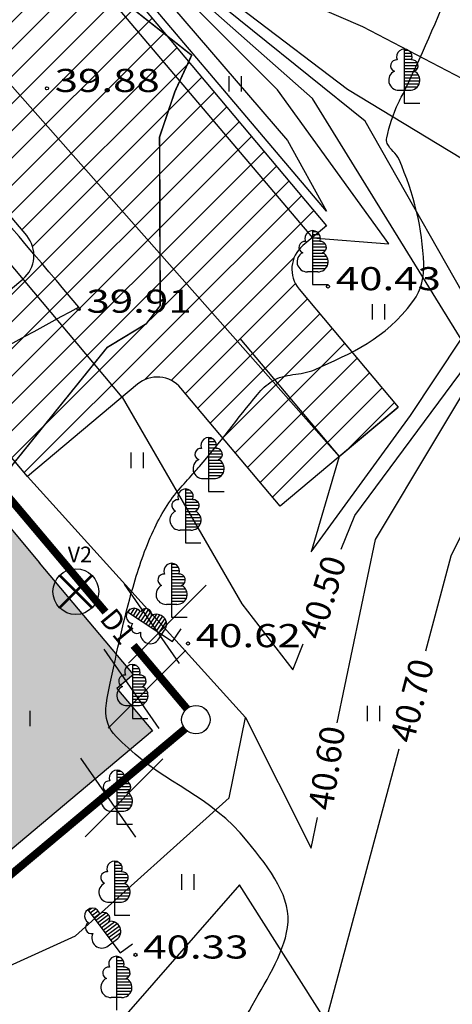
# Model space of a CAD drawing. Extents: x 552354 to 552748, y 6580987 to 6581206.
# Drawn here: x 552498 to 552512, y 6581061 to 6581093 of the extents above; entities that cross this region are included whole.
import ezdxf

# ---------------------------------------------------------------- set-up
doc = ezdxf.new("R2010")
doc.units = 0
doc.header["$LTSCALE"] = 3
doc.header["$MEASUREMENT"] = 0
for name, color, linetype in [('04$$KORGUS', 7, 'CONTINUOUS'), ('09$$HALJASTUS', 9, 'CONTINUOUS'), ('50', 7, 'CONTINUOUS'), ('D1', 201, 'CONTINUOUS'), ('Likv_puud', 34, 'CONTINUOUS'), ('Pl_sõidutee', 8, 'CONTINUOUS'), ('Planeeritud sõidutee', 8, 'CONTINUOUS'), ('verti', 120, 'CONTINUOUS'), ('verti_tekst', 7, 'CONTINUOUS'), ('W1.1', 40, 'CONTINUOUS')]:
    doc.layers.add(name, color=color, linetype=linetype)
doc.layers.add('1kordsed', color=5, linetype='CONTINUOUS', lineweight=30)
doc.styles.add('ITALICT', font='ITALICT', dxfattribs={"height": 0.2})

# ---------------------------------------------------------------- blocks, each defined once
blk = doc.blocks.new('KORGUS')
at = {"layer": '04$$KORGUS', "color": 3, "linetype": 'Continuous'}
blk.add_circle((0, 0), 9.997579143389197, dxfattribs=at)
blk = doc.blocks.new('A$C05E84E05')
at = {"layer": '1kordsed'}
blk.add_hatch(color=253, dxfattribs=at).paths.add_polyline_path([(8.97702549519171, -11.78740909701358), (9.513256606828415, -11.3374577693517), (5.977924760081805, -7.124213329516351), (5.206579629906235, -6.204959994826697), (4.670348518295808, -6.654911322420999), (3.770445865695364, -5.582449100911617), (4.306676977615201, -5.132497773448423), (0, 0), (-7.124213329626286, -5.977924759051389), (-4.038832808379083, -9.654938089661298), (-3.04297503118869, -8.819314198568465), (-0.9217759239943621, -11.34726086367571), (-1.917633702842937, -12.18288475742982), (1.167746819797862, -15.85989808716342), (2.163604596978983, -15.02427419740707), (4.284803705036914, -17.55222086154213), (3.288945926780168, -18.38784475298916), (6.65072512174977, -22.39425719518316), (7.646582898437874, -21.55863330376919), (10.02489705138598, -24.39299774783368), (15.61702149431988, -19.70064820284746), (14.46000379626092, -18.32176820546764), (14.99623490883442, -17.87181687795103), (11.95584952121135, -14.24842665810138), (10.41315925920738, -12.40991999158751), (9.876928148448014, -12.85987131954222)])
at = {"layer": '1kordsed', "linetype": 'Continuous'}
for p, q in [((0, 0), (-7.12421332905069, -5.977924758568406)), ((4.306676977663301, -5.132497773505747), (0, 0)), ((4.306676977546886, -5.132497773505747), (3.770445865695365, -5.582449100911617)), ((4.670348517596722, -6.654911321587861), (3.770445865695365, -5.582449100911617)), ((-4.038832808379084, -9.6549380896613), (-7.124213328468613, -5.977924760431051)), ((5.206579629564658, -6.204959995113313), (4.670348518178798, -6.654911322519183)), ((5.206579630146734, -6.204959995113313), (5.977924760198221, -7.124213328585029)), ((9.513256606995128, -11.33745776955038), (5.977924760081805, -7.124213329516351)), ((-4.038832808379084, -9.6549380896613), (-3.042975031188689, -8.819314198568463)), ((-3.042975031188689, -8.819314198568463), (-0.9217759233433753, -11.34726086445153)), ((-1.917633699486032, -12.18288475461304), (-0.9217759222956374, -11.34726086258888)), ((-0.9217759238090366, -11.34726086352021), (-1.917633699486032, -12.18288475461304)), ((9.513256605481729, -11.33745777048171), (8.977025495260023, -11.78740909695625)), ((9.87692814762704, -12.85987131856382), (8.977025495143607, -11.78740909695625)), ((1.167746820137836, -15.85989808756858), (-1.917633702862076, -12.18288475740701)), ((10.4131592574995, -12.40991999302059), (9.87692814739421, -12.85987132042646)), ((10.41315926040988, -12.40991999302059), (11.95584952121135, -14.24842665810138)), ((14.99623490904924, -17.87181687820703), (11.95584952121135, -14.24842665810138)), ((2.163604596978985, -15.02427419740707), (1.16774682153482, -15.85989808570594)), ((2.163604596978985, -15.02427419740707), (4.284803704940714, -17.55222086142749)), ((4.284803705173545, -17.55222086142749), (3.288945928448811, -18.387844751589)), ((14.99623490741942, -17.87181687913835), (14.46000379719771, -18.32176820468158)), ((6.650725121842697, -22.3942571952939), (3.288945927168243, -18.38784475345165)), ((14.46000379638281, -18.3217682056129), (15.61702149407938, -19.70064820256084)), ((15.61702149466146, -19.70064820256084), (10.02489705092739, -24.39299774821848)), ((6.650725119397976, -22.39425719715655), (7.646582899033092, -21.55863330326974)), ((7.646582898800261, -21.55863330420107), (10.02489705092739, -24.39299774728715))]:
    blk.add_line(p, q, dxfattribs=at)
blk.add_text('2KE', height=2, rotation=354.9983370923018, dxfattribs=at).set_placement((2.434397744713351, -14.04919717926532))
blk = doc.blocks.new('vv')
at = {"layer": 'W1.1', "color": 1, "const_width": 0.08572385228209195}
for points in [[(553160.4794762585, 6581122.156374739), (553161.5337957373, 6581123.210694218)], [(553161.5337957373, 6581122.156374739), (553160.4794762585, 6581123.210694218)]]:
    blk.add_lwpolyline(points, dxfattribs=at)
at = {"layer": 'W1.1', "color": 1}
blk.add_circle((553161.0066359979, 6581122.683534479), 0.7427058349358294, dxfattribs=at)
at = {"layer": 'W1.1', "insert": (553160.7445947416, 6581124.144336899), "char_height": 0.5096650033945591, "width": 12.06811222111887, "attachment_point": 1, "rotation": 359.8810722246386}
blk.add_mtext('{\\fArial|b0|i0|c186|p34;\\C1;V2}', dxfattribs=at)
blk = doc.blocks.new('st')
at = {"layer": 'Pl_sõidutee', "flags": 128}
blk.add_lwpolyline([(552942.2472827556, 6580986.355812924), (552953.7032688351, 6580972.703100397), (552952.9372243506, 6580972.06031275, 0.4142135612463197), (552952.8139675163, 6580970.651480697, 1.065005294728378e-09), (552956.0279055524, 6580966.821258493), (552952.1976833323, 6580963.607320448), (552948.983745298, 6580967.437542655, 0.4142135633776758), (552947.574913245, 6580967.56079949), (552944.0144497958, 6580964.573215933), (552940.8005117424, 6580968.403438157), (552943.8646895195, 6580970.974588595, 0.4142135611619496), (552943.9879463558, 6580972.383420646), (552943.2808799947, 6580973.226069528, 0.4142135611595541), (552941.8720479404, 6580973.349326364), (552938.8078701664, 6580970.778175932), (552935.5939321258, 6580974.608398137), (552940.6864844688, 6580978.881556921)], format="xyb", dxfattribs=at)

msp = doc.modelspace()

# ---------------------------------------------------------------- hatches: boundary and pattern name
at = {"layer": 'Pl_sõidutee'}
h = msp.add_hatch(dxfattribs=at)
h.set_pattern_fill('ANSI31', color=256, scale=5, style=0)
h.set_pattern_definition([(45, (0, 0), (-0.4419417382415922, 0.4419417382415922), [])])
h.paths.add_polyline_path([(552511.1318219554, 6581113.926267707, -0.3545545103282278), (552508.3611272195, 6581116.67822168), (552508.4047050911, 6581117.176319029), (552508.7097501911, 6581120.663000469), (552493.2687323713, 6581122.013914485), (552492.8591003795, 6581117.331799408, -0.4142135623235819), (552489.6090490567, 6581114.604682543), (552480.1323295954, 6581115.433788068, -0.06012335273564339), (552479.428849257, 6581115.581795425), (552442.5883576053, 6581128.096557781), (552441.0595190567, 6581124.391411979), (552464.0440287247, 6581116.583544512, -0.3135768527816618), (552466.0779167003, 6581113.826546402), (552466.0967759695, 6581113.149868048, -0.2363571926829948), (552465.741115887, 6581112.328126132), (552462.2681060637, 6581109.413924874), (552465.4820441068, 6581105.583702653), (552468.5462218815, 6581108.154853091, -0.4142135624490997), (552469.9550539344, 6581108.031596255), (552470.6621203041, 6581107.188947367, -0.4142135627410052), (552470.53886347, 6581105.780115314), (552467.4746856939, 6581103.208964879), (552470.688623731, 6581099.378742664), (552473.752801511, 6581101.949893094, -0.4142135623530251), (552475.1616335636, 6581101.826636259), (552476.1450986055, 6581100.654588259, -0.414213562270239), (552476.0218417709, 6581099.245756207), (552472.9576639871, 6581096.674605764), (552476.1716020167, 6581092.844383563), (552485.3641353631, 6581100.557834856), (552480.4171058813, 6581106.453475032, -0.6681786375091563), (552482.9767064429, 6581111.370421952), (552489.176254947, 6581110.828031737, -0.4142135622871667), (552491.903371812, 6581107.577980415), (552491.0982279729, 6581098.375144226, 0.1989123666365239), (552491.3283782268, 6581097.645200876), (552494.6757794534, 6581093.655923425, -0.414213561997202), (552494.552522618, 6581092.247091374), (552489.459970275, 6581087.97393259), (552492.6739083152, 6581084.143710386), (552495.7380860898, 6581086.714860817, -0.4142135611595541), (552497.1469181442, 6581086.591603981), (552497.8539845053, 6581085.7489551, -0.4142135611619496), (552497.730727669, 6581084.340123049), (552494.6665498923, 6581081.76897261), (552497.8804879452, 6581077.938750386), (552501.4409513945, 6581080.926333943, -0.4142135633776757), (552502.8497834475, 6581080.803077108), (552506.0637214818, 6581076.972854902), (552509.8939437023, 6581080.186792947), (552506.6800056658, 6581084.017015152, -0.4142135611006326), (552506.8032624983, 6581085.425847202), (552507.5693069483, 6581086.068634822), (552496.1133209064, 6581099.721347377, -0.1989123670760806), (552495.4228701427, 6581101.911177433), (552495.9753063476, 6581108.225552142, -0.4142135624013493), (552497.0586567885, 6581109.134591097), (552503.293035418, 6581108.589153641, -0.4142135623051603), (552504.2020743731, 6581107.5058032), (552503.8316624651, 6581103.271975731), (552508.8126359554, 6581102.836197016), (552509.1830478633, 6581107.070024485, -0.4142135626906897), (552510.2663983044, 6581107.979063439), (552525.846672104, 6581106.615966103, -0.3780188866876044), (552531.3194355395, 6581100.865969148), (552530.717760497, 6581118.861077012, -0.4450222368865207), (552524.1956691197, 6581112.783329171)])

# ---------------------------------------------------------------- linework, layer by layer
at = {"layer": '09$$HALJASTUS'}
for p, q in [((552510.0899999997, 6581091.800023616), (552510.0899999997, 6581090.050000001)), ((552510.0899999997, 6581091.770016353), (552510.2199814664, 6581091.770016353)), ((552510.0899999997, 6581091.66999214), (552510.3100032595, 6581091.66999214)), ((552510.0899999997, 6581091.57001794), (552510.3400105238, 6581091.57001794)), ((552510.0899999997, 6581091.469993728), (552510.3300081023, 6581091.469993728)), ((552510.0899999997, 6581091.370019528), (552510.499999255, 6581091.370019528)), ((552510.0899999997, 6581091.269995316), (552510.5400089407, 6581091.269995316)), ((552510.0899999997, 6581091.170021117), (552510.5100016764, 6581091.170021117)), ((552504.4000015833, 6581090.920010519), (552504.4000015833, 6581090.419989482)), ((552504.7999984169, 6581090.920010519), (552504.7999984169, 6581090.419989482)), ((552510.0899999997, 6581091.069996905), (552510.4399847263, 6581091.069996905)), ((552510.0899999997, 6581090.970022704), (552510.5500113622, 6581090.970022704)), ((552510.0899999997, 6581090.869998492), (552510.590021048, 6581090.869998492)), ((552510.0899999997, 6581090.770024292), (552510.6000234694, 6581090.770024292)), ((552509.9200088473, 6581090.470001668), (552510.2599911522, 6581090.470001668)), ((552510.0899999997, 6581090.67000008), (552510.5700162051, 6581090.67000008)), ((552510.0899999997, 6581090.569975868), (552510.5100016764, 6581090.569975868)), ((552510.0899999997, 6581090.050000001), (552510.590021048, 6581090.050000001)), ((552507.12, 6581085.910023616), (552507.12, 6581084.16)), ((552507.12, 6581085.880016352), (552507.2499814667, 6581085.880016352)), ((552507.12, 6581085.77999214), (552507.3400032597, 6581085.77999214)), ((552507.12, 6581085.68001794), (552507.370010524, 6581085.68001794)), ((552507.12, 6581085.579993728), (552507.3600081026, 6581085.579993728)), ((552507.12, 6581085.480019527), (552507.5299992552, 6581085.480019527)), ((552507.12, 6581085.379995315), (552507.570008941, 6581085.379995315)), ((552507.12, 6581085.280021116), (552507.5400016767, 6581085.280021116)), ((552507.12, 6581085.179996904), (552507.4699847265, 6581085.179996904)), ((552507.12, 6581085.080022704), (552507.5800113624, 6581085.080022704)), ((552507.12, 6581084.979998492), (552507.6200210482, 6581084.979998492)), ((552507.12, 6581084.880024292), (552507.6300234697, 6581084.880024292)), ((552507.12, 6581084.780000079), (552507.6000162053, 6581084.780000079)), ((552506.9500088475, 6581084.580001667), (552507.2899911525, 6581084.580001667)), ((552507.12, 6581084.679975867), (552507.5400016767, 6581084.679975867)), ((552507.12, 6581084.16), (552507.6200210482, 6581084.16)), ((552509.0500015834, 6581083.530010519), (552509.0500015834, 6581083.029989482)), ((552509.449998417, 6581083.530010519), (552509.449998417, 6581083.029989482)), ((552503.7500000001, 6581079.200023616), (552503.7500000001, 6581077.45)), ((552503.7500000001, 6581079.170016352), (552503.8799814668, 6581079.170016352)), ((552503.7500000001, 6581079.06999214), (552503.9700032598, 6581079.06999214)), ((552503.7500000001, 6581078.97001794), (552504.0000105242, 6581078.97001794)), ((552501.230001583, 6581078.710010518), (552501.230001583, 6581078.209989482)), ((552501.6299984166, 6581078.710010518), (552501.6299984166, 6581078.209989482)), ((552503.7500000001, 6581078.869993728), (552503.9900081027, 6581078.869993728)), ((552503.7500000001, 6581078.770019528), (552504.1599992553, 6581078.770019528)), ((552503.7500000001, 6581078.669995315), (552504.2000089411, 6581078.669995315)), ((552503.7500000001, 6581078.570021116), (552504.1700016768, 6581078.570021116)), ((552503.7500000001, 6581078.469996904), (552504.0999847266, 6581078.469996904)), ((552503.7500000001, 6581078.370022704), (552504.2100113626, 6581078.370022704)), ((552503.7500000001, 6581078.269998492), (552504.2500210484, 6581078.269998492)), ((552503.7500000001, 6581078.170024292), (552504.2600234698, 6581078.170024292)), ((552503.7500000001, 6581078.070000079), (552504.2300162055, 6581078.070000079)), ((552503.5800088476, 6581077.870001667), (552503.9199911526, 6581077.870001667)), ((552503.7500000001, 6581077.969975867), (552504.1700016768, 6581077.969975867)), ((552503.0000000001, 6581077.530023617), (552503.0000000001, 6581075.780000001)), ((552503.0000000001, 6581077.500016353), (552503.1299814668, 6581077.500016353)), ((552503.0000000001, 6581077.399992141), (552503.2200032598, 6581077.399992141)), ((552503.7500000001, 6581077.45), (552504.2500210484, 6581077.45)), ((552503.0000000001, 6581077.300017941), (552503.2500105242, 6581077.300017941)), ((552503.0000000001, 6581077.199993729), (552503.2400081027, 6581077.199993729)), ((552503.0000000001, 6581077.100019529), (552503.4099992553, 6581077.100019529)), ((552503.0000000001, 6581076.999995316), (552503.4500089411, 6581076.999995316)), ((552503.0000000001, 6581076.900021117), (552503.4200016768, 6581076.900021117)), ((552503.0000000001, 6581076.799996905), (552503.3499847266, 6581076.799996905)), ((552503.0000000001, 6581076.700022705), (552503.4600113626, 6581076.700022705)), ((552503.0000000001, 6581076.599998493), (552503.5000210484, 6581076.599998493)), ((552503.0000000001, 6581076.500024293), (552503.5100234698, 6581076.500024293)), ((552503.0000000001, 6581076.40000008), (552503.4800162055, 6581076.40000008)), ((552502.8300088476, 6581076.200001668), (552503.1699911526, 6581076.200001668)), ((552503.0000000001, 6581076.299975868), (552503.4200016768, 6581076.299975868)), ((552503.0000000001, 6581075.780000001), (552503.5000210484, 6581075.780000001)), ((552502.55, 6581075.120023616), (552502.55, 6581073.37)), ((552502.55, 6581075.090016352), (552502.6799814667, 6581075.090016352)), ((552502.55, 6581074.98999214), (552502.7700032598, 6581074.98999214)), ((552502.55, 6581074.89001794), (552502.8000105241, 6581074.89001794)), ((552502.55, 6581074.789993728), (552502.7900081027, 6581074.789993728)), ((552502.55, 6581074.690019527), (552502.9599992553, 6581074.690019527)), ((552502.55, 6581074.589995315), (552503.000008941, 6581074.589995315)), ((552502.55, 6581074.490021116), (552502.9700016767, 6581074.490021116)), ((552502.55, 6581074.389996904), (552502.8999847266, 6581074.389996904)), ((552502.55, 6581074.290022704), (552503.0100113625, 6581074.290022704)), ((552502.55, 6581074.189998492), (552503.0500210483, 6581074.189998492)), ((552502.55, 6581074.090024292), (552503.0600234697, 6581074.090024292)), ((552502.55, 6581073.990000079), (552503.0300162054, 6581073.990000079)), ((552502.55, 6581073.889975867), (552502.9700016767, 6581073.889975867)), ((552502.3800088476, 6581073.790001667), (552502.7199911525, 6581073.790001667)), ((552502.55, 6581073.37), (552503.0500210483, 6581073.37)), ((552497.9571414937, 6581070.333078492), (552497.9571414937, 6581069.833057455)), ((552508.8900015833, 6581070.500010519), (552508.8900015833, 6581069.999989483)), ((552509.2899984169, 6581070.500010519), (552509.2899984169, 6581069.999989483)), ((552500.6999999998, 6581065.460023616), (552500.6999999998, 6581063.71)), ((552500.6999999998, 6581065.430016352), (552500.8299814665, 6581065.430016352)), ((552500.6999999998, 6581065.32999214), (552500.9200032596, 6581065.32999214)), ((552500.6999999998, 6581065.23001794), (552500.9500105239, 6581065.23001794)), ((552500.6999999998, 6581065.129993727), (552500.9400081025, 6581065.129993727)), ((552500.6999999998, 6581065.030019527), (552501.109999255, 6581065.030019527)), ((552500.6999999998, 6581064.929995315), (552501.1500089408, 6581064.929995315)), ((552502.8700015832, 6581065.030010519), (552502.8700015832, 6581064.529989482)), ((552503.2699984169, 6581065.030010519), (552503.2699984169, 6581064.529989482)), ((552500.6999999998, 6581064.830021116), (552501.1200016765, 6581064.830021116)), ((552500.6999999998, 6581064.729996904), (552501.0499847264, 6581064.729996904)), ((552500.6999999998, 6581064.630022704), (552501.1600113623, 6581064.630022704)), ((552500.6999999998, 6581064.529998492), (552501.2000210481, 6581064.529998492)), ((552500.6999999998, 6581064.430024291), (552501.2100234695, 6581064.430024291)), ((552500.6999999998, 6581064.330000079), (552501.1800162052, 6581064.330000079)), ((552500.5300088474, 6581064.130001667), (552500.8699911523, 6581064.130001667)), ((552500.6999999998, 6581064.229975867), (552501.1200016765, 6581064.229975867)), ((552499.8306375986, 6581063.881322648), (552500.8799999998, 6581062.48)), ((552499.848630781, 6581063.857294482), (552499.9527127736, 6581063.935234941)), ((552499.908608056, 6581063.777200595), (552500.0847745372, 6581063.909120594)), ((552499.9685553422, 6581063.697146755), (552500.1687499864, 6581063.847059933)), ((552500.028532617, 6581063.617052868), (552500.2207178737, 6581063.76096832)), ((552500.0884799033, 6581063.536999028), (552500.4167847029, 6581063.782845845)), ((552500.1484571781, 6581063.456905141), (552500.5087995284, 6581063.726742865)), ((552500.2084044644, 6581063.376851301), (552500.5447186517, 6581063.628695845)), ((552500.6999999998, 6581063.71), (552501.2000210481, 6581063.71)), ((552500.2683817393, 6581063.296757414), (552500.548630213, 6581063.506617871)), ((552500.3283290255, 6581063.216703573), (552500.6966807634, 6581063.492539024)), ((552500.3883063004, 6581063.136609687), (552500.7886955888, 6581063.436436044)), ((552500.4482535867, 6581063.056555847), (552500.8566522627, 6581063.362379931)), ((552500.5082308615, 6581062.976461959), (552500.8926013747, 6581063.264292863)), ((552500.5682081364, 6581062.896368072), (552500.9045223236, 6581063.148212616)), ((552500.4920358795, 6581062.714382867), (552500.7642749656, 6581062.918245598)), ((552500.8799999998, 6581062.48), (552501.2803892882, 6581062.779826358)), ((552500.7599999999, 6581062.370023616), (552500.7599999999, 6581060.62)), ((552500.7599999999, 6581062.340016352), (552500.8899814666, 6581062.340016352)), ((552500.7599999999, 6581062.23999214), (552500.9800032596, 6581062.23999214)), ((552500.7599999999, 6581062.14001794), (552501.010010524, 6581062.14001794)), ((552500.7599999999, 6581062.039993728), (552501.0000081025, 6581062.039993728)), ((552500.7599999999, 6581061.940019527), (552501.1699992551, 6581061.940019527)), ((552500.7599999999, 6581061.839995315), (552501.2100089409, 6581061.839995315)), ((552500.7599999999, 6581061.740021116), (552501.1800016765, 6581061.740021116)), ((552500.7599999999, 6581061.639996904), (552501.1099847264, 6581061.639996904)), ((552500.7599999999, 6581061.540022704), (552501.2200113623, 6581061.540022704)), ((552500.7599999999, 6581061.439998492), (552501.2600210481, 6581061.439998492)), ((552500.7599999999, 6581061.340024292), (552501.2700234696, 6581061.340024292)), ((552500.7599999999, 6581061.240000079), (552501.2400162052, 6581061.240000079)), ((552500.7599999999, 6581061.139975867), (552501.1800016765, 6581061.139975867)), ((552500.5900088474, 6581061.040001667), (552500.9299911524, 6581061.040001667))]:
    msp.add_line(p, q, dxfattribs=at)
for centre, major_axis, ratio, start_param, end_param in [((552510.0911908787, 6581091.54999866), (-0.1767776792046838, 0.1767776792046838), 0.9999999987737632, 3.509825138175709, 7.487325230185009), ((552509.8348242951, 6581091.260417834), (0.134344017233578, 0.134344017233578), 0.9999999953854612, 0.6376289887158926, 3.563357036945599), ((552510.3451757034, 6581091.260417834), (-0.1343440178438915, 0.1343440178438915), 0.9999999860050288, 2.719832484248013, 5.632015225161047), ((552509.9085887087, 6581090.790200986), (0.2298043346400906, 0.2298043346400906), 0.9999999993278671, 1.235333581957342, 3.96041765457311), ((552510.2714112907, 6581090.790200986), (0.2298043346982703, 0.2298043346982703), 0.9999999992536764, 3.893563980109016, 6.61865697300759), ((552507.1211908789, 6581085.659998659), (-0.1767776792046838, 0.1767776792046838), 0.9999999987737632, 3.509825138175709, 7.487325230185009), ((552506.8648242954, 6581085.370417833), (0.134344017233578, 0.134344017233578), 0.9999999953854612, 0.6376289887158926, 3.563357036945599), ((552507.3751757037, 6581085.370417833), (-0.1343440178438915, 0.1343440178438915), 0.9999999860050288, 2.719832484248013, 5.632015225161047), ((552506.938588709, 6581084.900200985), (0.2298043346400906, 0.2298043346400906), 0.9999999993278671, 1.235333581957342, 3.96041765457311), ((552507.301411291, 6581084.900200985), (0.2298043346982703, 0.2298043346982703), 0.9999999992536764, 3.893563980109016, 6.61865697300759), ((552503.7511908797, 6581078.949998658), (-0.1767776792046838, 0.1767776792046838), 0.9999999987737632, 3.509825138175709, 7.487325230185009), ((552503.4948242962, 6581078.660417832), (0.134344017233578, 0.134344017233578), 0.9999999953854612, 0.6376289887158926, 3.563357036945599), ((552504.0051757045, 6581078.660417832), (-0.1343440178438915, 0.1343440178438915), 0.9999999860050288, 2.719832484248013, 5.632015225161047), ((552503.5685887089, 6581078.190200984), (0.2298043346400906, 0.2298043346400906), 0.9999999993278671, 1.235333581957342, 3.96041765457311), ((552503.9314112909, 6581078.190200984), (0.2298043346982703, 0.2298043346982703), 0.9999999992536764, 3.893563980109016, 6.61865697300759), ((552503.0011908797, 6581077.27999866), (-0.1767776792046838, 0.1767776792046838), 0.9999999987737632, 3.509825138175709, 7.487325230185009), ((552502.7448242962, 6581076.990417834), (0.134344017233578, 0.134344017233578), 0.9999999953854612, 0.6376289887158926, 3.563357036945599), ((552503.2551757045, 6581076.990417834), (-0.1343440178438915, 0.1343440178438915), 0.9999999860050288, 2.719832484248013, 5.632015225161047), ((552502.8185887089, 6581076.520200986), (0.2298043346400906, 0.2298043346400906), 0.9999999993278671, 1.235333581957342, 3.96041765457311), ((552503.1814112909, 6581076.520200986), (0.2298043346982703, 0.2298043346982703), 0.9999999992536764, 3.893563980109016, 6.61865697300759), ((552502.5511908795, 6581074.86999866), (-0.1767776792046838, 0.1767776792046838), 0.9999999987737632, 3.509825138175709, 7.487325230185009), ((552502.294824296, 6581074.580417834), (0.134344017233578, 0.134344017233578), 0.9999999953854612, 0.6376289887158926, 3.563357036945599), ((552502.8051757043, 6581074.580417834), (-0.1343440178438915, 0.1343440178438915), 0.9999999860050288, 2.719832484248013, 5.632015225161047), ((552502.3685887096, 6581074.110200986), (0.2298043346400906, 0.2298043346400906), 0.9999999993278671, 1.235333581957342, 3.96041765457311), ((552502.7314112907, 6581074.110200986), (0.2298043346982703, 0.2298043346982703), 0.9999999992536764, 3.893563980109016, 6.61865697300759), ((552500.701190879, 6581065.20999866), (-0.1767776792046838, 0.1767776792046838), 0.9999999987737632, 3.509825138175709, 7.487325230185009), ((552500.4448242955, 6581064.920417834), (0.134344017233578, 0.134344017233578), 0.9999999953854612, 0.6376289887158926, 3.563357036945599), ((552500.9551757037, 6581064.920417834), (-0.1343440178438915, 0.1343440178438915), 0.9999999860050288, 2.719832484248013, 5.632015225161047), ((552500.5185887091, 6581064.450200986), (0.2298043346400906, 0.2298043346400906), 0.9999999993278671, 1.235333581957342, 3.96041765457311), ((552500.8814112901, 6581064.450200986), (0.2298043346982703, 0.2298043346982703), 0.9999999992536764, 3.893563980109016, 6.61865697300759), ((552499.9815130451, 6581063.681830499), (-0.1768435809299641, 0.1768435809299642), 0.9999998731860991, 4.152581579044889, 8.130081698626102), ((552500.358530736, 6581063.602246381), (-0.1343941000971009, 0.1343941000971009), 0.9999998713918786, 3.362588909401039, 6.274771652037097), ((552499.9498694645, 6581063.296225656), (-0.1343941002624816, 0.1343941002624816), 0.9999998655218406, -0.2904109115432678, 2.635317147028162), ((552500.5814192448, 6581063.181491427), (-0.2298900046371881, 0.2298900046371881), 0.9999998746473905, 2.965524080327998, 5.690617092087301), ((552500.290890924, 6581062.963933039), (-0.2298900049250827, 0.2298900049250827), 0.9999998727008896, 0.3072936754321824, 3.032377751607144), ((552500.7611908795, 6581062.11999866), (-0.1767776792046838, 0.1767776792046838), 0.9999999987737632, 3.509825138175709, 7.487325230185009), ((552500.504824296, 6581061.830417834), (0.134344017233578, 0.134344017233578), 0.9999999953854612, 0.6376289887158926, 3.563357036945599), ((552501.0151757043, 6581061.830417834), (-0.1343440178438915, 0.1343440178438915), 0.9999999860050288, 2.719832484248013, 5.632015225161047), ((552500.5785887087, 6581061.360200986), (0.2298043346400906, 0.2298043346400906), 0.9999999993278671, 1.235333581957342, 3.96041765457311), ((552500.9414112907, 6581061.360200986), (0.2298043346982703, 0.2298043346982703), 0.9999999992536764, 3.893563980109016, 6.61865697300759)]:
    msp.add_ellipse(centre, major_axis=major_axis, ratio=ratio, start_param=start_param, end_param=end_param, dxfattribs=at)
for points in [[(552499.5400000004, 6581083.430000003), (552494.3833333332, 6581089.536666669), (552489.2266666669, 6581095.643333334), (552484.0700000006, 6581101.75)], [(552499.5400000004, 6581083.430000002), (552496.4400000008, 6581081.726666668), (552493.3400000002, 6581080.023333333), (552490.2400000006, 6581078.320000002)], [(552527.2200000001, 6581057.16), (552525.7248079845, 6581063.215080004), (552514.9496567635, 6581055.807669856), (552508.9700000001, 6581056.57)]]:
    msp.add_open_spline(points, degree=3, dxfattribs=at)
at = {"layer": '50', "const_width": 0.05}
msp.add_lwpolyline([(552500.9200000002, 6581093.399999999), (552503.2000000002, 6581091.600000001), (552502.6600000001, 6581090.429999999), (552502.1600000001, 6581088.95), (552502.1800000002, 6581083.48), (552501.7300000001, 6581082.890000001), (552500.4600000001, 6581082.12), (552497.3900000002, 6581078.310000001), (552497.22, 6581078.02), (552497.0900000002, 6581077.640000001), (552496.8900000002, 6581077.069999999), (552493.2699999999, 6581068.47), (552493.1599999999, 6581067.74)], dxfattribs=at)
at = {"layer": '50'}
msp.add_open_spline([(552515.4100000005, 6581041.82), (552515.2512336926, 6581043.475427814), (552515.6858604815, 6581045.15071097), (552515.43, 6581046.809999999), (552515.1232060747, 6581048.799599152), (552513.4921586862, 6581050.501012005), (552511.64, 6581051.440000001), (552511.3247450845, 6581051.599824633), (552511.0069148935, 6581051.686365439), (552510.68, 6581051.780000001), (552510.3335293777, 6581051.879235692), (552509.9774499446, 6581051.922544956), (552509.6300000002, 6581052.030000001), (552507.727226891, 6581052.618466277), (552506.1990427173, 6581053.728923921), (552504.7600000001, 6581055.380000003), (552503.8415865157, 6581056.433735596), (552503.4146586772, 6581058.003940962), (552503.93, 6581059.060000002), (552504.1928432056, 6581059.598629313), (552504.7451920708, 6581060.028304564), (552505.0699999997, 6581060.610000003), (552505.571561131, 6581061.508241069), (552506.167365515, 6581062.410774328), (552506.3099999999, 6581063.310000004), (552506.4584032999, 6581064.245594621), (552505.7544336797, 6581065.182282152), (552505.0000000003, 6581066.109999999), (552503.8039007265, 6581067.580828626), (552502.3420109892, 6581067.981155397), (552501.140000001, 6581069.129999999), (552500.8856408693, 6581069.373108523), (552500.5862110624, 6581069.595864501), (552500.4799999999, 6581069.93), (552500.3466145409, 6581070.349625003), (552500.4697004197, 6581070.806206521), (552500.5599999999, 6581071.229999999), (552500.7823107172, 6581072.273347402), (552500.9995300196, 6581073.31717341), (552501.3000000002, 6581074.350000001), (552501.4822915526, 6581074.976603571), (552501.681718428, 6581075.585652549), (552501.9600000003, 6581076.180000003), (552502.1953337466, 6581076.682620466), (552502.4769958764, 6581077.158806201), (552502.8400000002, 6581077.57), (552502.9931902274, 6581077.7435266), (552503.1468392987, 6581077.916518042), (552503.3000000002, 6581078.09), (552503.3500155894, 6581078.146651626), (552503.4000212647, 6581078.203316631), (552503.4500000005, 6581078.26), (552504.1117075592, 6581079.010475464), (552504.6869728857, 6581079.827658515), (552505.3299999995, 6581080.6), (552505.4680536384, 6581080.765816571), (552505.6285599325, 6581080.909960505), (552505.8099999999, 6581081.030000001), (552506.2095401272, 6581081.294332989), (552506.742793294, 6581081.20234797), (552507.18, 6581081.400000002), (552508.3756223278, 6581081.940515911), (552509.4637778619, 6581082.383721424), (552510.3700000005, 6581083.610000003), (552510.6686285291, 6581084.014097132), (552510.7330727767, 6581084.426614784), (552510.7200000001, 6581084.840000002), (552510.6844934303, 6581085.962782953), (552510.4000633642, 6581087.104291309), (552509.9200000003, 6581088.220000003), (552509.8309846151, 6581088.42687944), (552509.6195712065, 6581088.535209637), (552509.5400000004, 6581088.74), (552509.5176244614, 6581088.79758735), (552509.5066827977, 6581088.86208073), (552509.5200000008, 6581088.919999998), (552509.6083608068, 6581089.304299446), (552509.7254054233, 6581089.693744037), (552509.9000000007, 6581090.060000002), (552509.9766760537, 6581090.220847275), (552510.0662790317, 6581090.370153118), (552510.14, 6581090.530000001), (552510.7097400868, 6581091.765349716), (552511.3003300851, 6581092.992452066), (552511.7200000001, 6581094.290000003), (552512.790162315, 6581097.5987597), (552513.596258894, 6581100.966509502), (552514.4700000001, 6581104.32), (552514.5070892902, 6581104.462351756), (552514.5308537775, 6581104.607528094), (552514.5699999997, 6581104.75), (552514.6771421538, 6581105.139941756), (552514.9199353507, 6581105.476134846), (552515.1499999998, 6581105.810000002), (552515.1944499951, 6581105.874504931), (552515.2663437867, 6581105.912607657), (552515.3099999999, 6581105.980000004), (552515.6961503265, 6581106.576102458), (552515.9496288992, 6581107.215009607), (552516.0700000006, 6581107.900000002), (552516.5655096251, 6581110.719774254), (552516.6096554244, 6581113.569687027), (552516.4899999996, 6581116.390000004), (552516.4307094574, 6581117.787495252), (552516.3490704842, 6581119.186313435), (552515.8300000004, 6581120.549999999), (552515.5411849165, 6581121.308766415), (552514.8318142513, 6581121.780413615), (552514.5299999997, 6581122.5), (552514.4785839313, 6581122.622586336), (552514.4287046328, 6581122.74618781), (552514.3800000002, 6581122.869999997), (552514.1468416624, 6581123.462712497), (552513.9362743659, 6581124.066527121), (552513.7100000003, 6581124.66), (552513.4971733348, 6581125.218202224), (552512.2190787153, 6581125.677606229), (552512.5700000006, 6581126.050000001), (552512.9026652615, 6581126.403020684), (552513.539085925, 6581126.635581298), (552514.0800000004, 6581126.839999996), (552514.5880279796, 6581127.031990606), (552515.1213072812, 6581127.091274638), (552515.6100000007, 6581127.310000004), (552515.7467163479, 6581127.371190459), (552515.881644131, 6581127.439015292), (552516.0000000003, 6581127.530000001)], degree=3, knots=[0, 0, 0, 0, 0.04830814537181842, 0.04830814537181842, 0.04830814537181842, 0.1062328608769944, 0.1062328608769944, 0.1062328608769944, 0.1160921950005358, 0.1160921950005358, 0.1160921950005358, 0.1265413048132102, 0.1265413048132102, 0.1265413048132102, 0.1837647566790973, 0.1837647566790973, 0.1837647566790973, 0.2202854166842158, 0.2202854166842158, 0.2202854166842158, 0.2389123089820719, 0.2389123089820719, 0.2389123089820719, 0.2676755389553386, 0.2676755389553386, 0.2676755389553386, 0.2976020903512014, 0.2976020903512014, 0.2976020903512014, 0.3450484429697245, 0.3450484429697245, 0.3450484429697245, 0.3550886282528692, 0.3550886282528692, 0.3550886282528692, 0.3676976229634145, 0.3676976229634145, 0.3676976229634145, 0.3987400115021439, 0.3987400115021439, 0.3987400115021439, 0.4175730582938156, 0.4175730582938156, 0.4175730582938156, 0.4334995583091958, 0.4334995583091958, 0.4334995583091958, 0.4402206504576269, 0.4402206504576269, 0.4402206504576269, 0.4424154653086164, 0.4424154653086164, 0.4424154653086164, 0.4714743355809826, 0.4714743355809826, 0.4714743355809826, 0.4777130814628419, 0.4777130814628419, 0.4777130814628419, 0.4914511126803049, 0.4914511126803049, 0.4914511126803049, 0.5290202913168733, 0.5290202913168733, 0.5290202913168733, 0.5414005103210093, 0.5414005103210093, 0.5414005103210093, 0.5750260446792561, 0.5750260446792561, 0.5750260446792561, 0.5812610338642722, 0.5812610338642722, 0.5812610338642722, 0.5830143218324562, 0.5830143218324562, 0.5830143218324562, 0.5946475414572423, 0.5946475414572423, 0.5946475414572423, 0.5997564594366221, 0.5997564594366221, 0.5997564594366221, 0.6392398717631574, 0.6392398717631574, 0.6392398717631574, 0.7399229525148221, 0.7399229525148221, 0.7399229525148221, 0.7441968317877903, 0.7441968317877903, 0.7441968317877903, 0.755894323833322, 0.755894323833322, 0.755894323833322, 0.7581543557988588, 0.7581543557988588, 0.7581543557988588, 0.7781449143433131, 0.7781449143433131, 0.7781449143433131, 0.86043637882521, 0.86043637882521, 0.86043637882521, 0.9012126798353272, 0.9012126798353272, 0.9012126798353272, 0.9239009488751307, 0.9239009488751307, 0.9239009488751307, 0.9277660466899762, 0.9277660466899762, 0.9277660466899762, 0.9462690048490137, 0.9462690048490137, 0.9462690048490137, 0.9636723145906371, 0.9636723145906371, 0.9636723145906371, 0.9801702497041671, 0.9801702497041671, 0.9801702497041671, 0.995665155539033, 0.995665155539033, 0.995665155539033, 1, 1, 1, 1], dxfattribs=at)
at = {"layer": 'D1', "lineweight": 100, "const_width": 0.25, "flags": 128}
for points in [[(552490.8635921505, 6581084.877982938), (552500.4079129, 6581073.536695823)], [(552501.3175086573, 6581072.455845031), (552503.0451880835, 6581070.402885064)], [(552502.9847256237, 6581069.748208776), (552495.625369001, 6581063.580871343)]]:
    msp.add_lwpolyline(points, dxfattribs=at)
at = {"layer": 'D1'}
msp.add_circle((552503.3361145093, 6581070.045886487), 0.4605281408071535, dxfattribs=at)
at = {"layer": 'Likv_puud'}
for p, q in [((552501.0082411676, 6581074.441058851), (552502.7910739478, 6581071.873391143)), ((552501.1580538626, 6581071.883722184), (552503.669596869, 6581074.414860241)), ((552500.3496823147, 6581072.328755353), (552502.1325150953, 6581069.761087645)), ((552500.4994950098, 6581069.771418686), (552503.011038016, 6581072.302556743)), ((552499.5996717905, 6581068.798781153), (552501.382504571, 6581066.231113445)), ((552499.7494844857, 6581066.241444486), (552502.2610274919, 6581068.772582543))]:
    msp.add_line(p, q, dxfattribs=at)
at = {"layer": 'Likv_puud', "linetype": 'Continuous'}
for p, q in [((552501.1200174034, 6581073.546260707), (552502.58, 6581072.58)), ((552501.1450513985, 6581073.529692451), (552501.2168195631, 6581073.638131375)), ((552501.2284980491, 6581073.47446493), (552501.3499709836, 6581073.65800584)), ((552501.3119029764, 6581073.419265023), (552501.4499441668, 6581073.627839928)), ((552501.3953496264, 6581073.364037503), (552501.5278680654, 6581073.564267742)), ((552501.4787545536, 6581073.308837595), (552501.7051321656, 6581073.650885421)), ((552501.5622012042, 6581073.253610074), (552501.8106698247, 6581073.62903656)), ((552501.6456061314, 6581073.198410167), (552501.8775064956, 6581073.548802657)), ((552501.729052782, 6581073.143182645), (552501.9222938805, 6581073.43516248)), ((552501.812457709, 6581073.087982737), (552502.0664490818, 6581073.471753889)), ((552501.8959043595, 6581073.032755218), (552502.171986741, 6581073.449905029)), ((552501.9793092867, 6581072.97755531), (552502.2609144204, 6581073.403049787)), ((552502.0627559369, 6581072.922327789), (552502.3277928142, 6581073.322788271)), ((552502.1462025875, 6581072.867100268), (552502.3781029516, 6581073.217492758)), ((552502.1357483413, 6581072.670082777), (552502.323466688, 6581072.953717945)), ((552502.58, 6581072.58), (552502.8560823813, 6581072.997149812)), ((552501.28, 6581071.840023615), (552501.2799999999, 6581070.09)), ((552501.2800000001, 6581071.810016352), (552501.4099814667, 6581071.810016351)), ((552501.28, 6581071.709992139), (552501.5000032599, 6581071.70999214)), ((552501.2799999999, 6581071.610017939), (552501.5300105243, 6581071.610017939)), ((552501.2799999999, 6581071.509993727), (552501.5200081026, 6581071.509993727)), ((552501.2800000001, 6581071.410019527), (552501.6899992552, 6581071.410019526)), ((552501.28, 6581071.309995315), (552501.7300089411, 6581071.309995315)), ((552501.2800000001, 6581071.210021116), (552501.7000016768, 6581071.210021116)), ((552501.2800000001, 6581071.109996904), (552501.6299847265, 6581071.109996904)), ((552501.28, 6581071.010022704), (552501.7400113626, 6581071.010022704)), ((552501.28, 6581070.909998492), (552501.7800210483, 6581070.909998491)), ((552501.28, 6581070.810024292), (552501.7900234696, 6581070.810024292)), ((552501.2799999999, 6581070.71000008), (552501.7600162054, 6581070.710000079)), ((552501.1100088477, 6581070.510001667), (552501.4499911526, 6581070.510001667)), ((552501.2799999999, 6581070.609975868), (552501.7000016768, 6581070.609975867)), ((552501.2799999999, 6581070.09), (552501.7800210483, 6581070.089999999)), ((552500.7800000001, 6581068.410023616), (552500.78, 6581066.66)), ((552500.7799999998, 6581068.380016353), (552500.9099814667, 6581068.380016352)), ((552500.7799999999, 6581068.279992141), (552501.0000032596, 6581068.27999214)), ((552500.78, 6581068.180017941), (552501.0300105242, 6581068.18001794)), ((552500.78, 6581068.079993729), (552501.0200081026, 6581068.079993728)), ((552500.78, 6581067.980019527), (552501.1899992551, 6581067.980019527)), ((552500.7800000001, 6581067.879995315), (552501.2300089411, 6581067.879995315)), ((552500.78, 6581067.780021115), (552501.2000016769, 6581067.780021116)), ((552500.78, 6581067.679996904), (552501.1299847267, 6581067.679996905)), ((552500.78, 6581067.580022704), (552501.2400113626, 6581067.580022704)), ((552500.7799999999, 6581067.479998492), (552501.2800210482, 6581067.479998492)), ((552500.78, 6581067.380024292), (552501.2900234696, 6581067.380024292)), ((552500.7800000001, 6581067.280000079), (552501.2600162055, 6581067.280000078)), ((552500.78, 6581067.179975867), (552501.2000016767, 6581067.179975867)), ((552500.6100088476, 6581067.080001667), (552500.9499911527, 6581067.080001666)), ((552500.78, 6581066.66), (552501.2800210483, 6581066.660000001))]:
    msp.add_line(p, q, dxfattribs=at)
for centre, major_axis, ratio, start_param, end_param in [((552501.3292618863, 6581073.409205057), (0.1768534599134401, 0.1768534599134401), 0.9999999872109824, 6.066770920778802, 10.0442710281024), ((552501.7110844593, 6581073.461205978), (0.1344016074131929, 0.1344016074131928), 0.99999998974724, 5.276778270746304, 8.188961014524422), ((552502.0626412932, 6581073.140040703), (0.229902847225201, 0.229902847225201), 0.9999999850989008, 4.879713439172967, 7.604806440434746), ((552501.4292982569, 6581073.035437915), (0.1344016074926652, 0.1344016074926652), 0.9999999866078543, 1.62377844721068, 4.549506501268487), ((552501.8623118814, 6581072.837350704), (0.2299028472493892, 0.2299028472493891), 0.999999984503511, 2.221483033292796, 4.946567113038308), ((552501.2811908791, 6581071.589998659), (-0.1767776792046838, 0.1767776792046838), 0.9999999987737632, 3.509825138175709, 7.487325230185009), ((552501.0248242955, 6581071.300417833), (0.1343440172335781, 0.134344017233578), 0.9999999953854612, 0.6376289887158926, 3.563357036945599), ((552501.5351757047, 6581071.300417833), (-0.1343440178438915, 0.1343440178438915), 0.9999999860050289, 2.719832484248013, 5.632015225161047), ((552501.0985887091, 6581070.830200985), (0.2298043346400907, 0.2298043346400906), 0.9999999993278669, 1.235333581957342, 3.96041765457311), ((552501.4614112912, 6581070.830200985), (0.2298043346982704, 0.2298043346982703), 0.9999999992536764, 3.893563980109016, 6.61865697300759), ((552500.7811908791, 6581068.159998661), (-0.1767776792046838, 0.1767776792046838), 0.9999999987737632, 3.509825138175709, 7.487325230185009), ((552500.5248242955, 6581067.870417833), (0.1343440172335781, 0.134344017233578), 0.9999999953854612, 0.6376289887158926, 3.563357036945599), ((552501.0351757038, 6581067.870417831), (-0.1343440178438915, 0.1343440178438915), 0.9999999860050289, 2.719832484248013, 5.632015225161047), ((552500.5985887101, 6581067.400200985), (0.2298043346400907, 0.2298043346400906), 0.9999999993278669, 1.235333581957342, 3.96041765457311), ((552500.9614112912, 6581067.400200985), (0.2298043346982704, 0.2298043346982703), 0.9999999992536764, 3.893563980109016, 6.61865697300759)]:
    msp.add_ellipse(centre, major_axis=major_axis, ratio=ratio, start_param=start_param, end_param=end_param, dxfattribs=at)
at = {"layer": 'Planeeritud sõidutee'}
for p, q in [((552504.7648945596, 6581082.410046144), (552507.9788326015, 6581078.579823928)), ((552507.9788325886, 6581078.579823928), (552509.8939437021, 6581080.186792947))]:
    msp.add_line(p, q, dxfattribs=at)
at = {"layer": 'verti', "color": 9}
msp.add_line((552500.9446657219, 6581080.509900821), (552492.5241480501, 6581090.545083026), dxfattribs=at)
at = {"layer": 'verti', "color": 9, "flags": 128}
for points in [[(552507.12, 6581085.68001794), (552509.5841044517, 6581085.478667141), (552509.5841044517, 6581085.478667141), (552505.9834833895, 6581090.480665995), (552500.9877111821, 6581095.4833823), (552497.5329935463, 6581104.889311465), (552489.4665591692, 6581111.06787693)], [(552508.4872008917, 6581076.674822518), (552512.783676039, 6581082.474876995), (552508.8250832713, 6581089.458790213), (552501.5222011803, 6581095.351164062), (552499.7609305586, 6581108.865027387)], [(552507.9193298, 6581069.946985439), (552509.1609337605, 6581075.889095032), (552513.069734801, 6581082.417223415), (552513.4002311537, 6581087.361281176), (552508.2470615124, 6581090.487018554), (552501.8754549413, 6581095.342219862), (552502.1595838912, 6581108.680761443)], [(552507.0755970756, 6581075.492455272), (552510.2901262543, 6581079.916339208), (552511.9276578439, 6581082.393481829), (552507.1155278315, 6581090.197808914), (552501.2162647689, 6581095.420136747), (552499.5228597553, 6581105.37967335)], [(552502.9226235099, 6581104.355326171), (552502.1382218247, 6581095.38957389), (552508.7365386721, 6581092.530545764), (552514.6966462141, 6581089.422081794), (552515.1153689895, 6581082.441491909), (552511.5989114781, 6581075.351614608), (552510.7715166328, 6581072.274364556)], [(552500.0469187825, 6581096.124881905), (552506.3004128176, 6581088.838659021), (552507.564905934, 6581086.540165633), (552499.5849977401, 6581095.978924081)], [(552498.6525035998, 6581095.687383899), (552507.12, 6581085.68001794)], [(552494.6757794534, 6581093.655923426), (552507.9788326017, 6581078.579823928)], [(552476.7575018621, 6581086.322127388), (552476.8959153465, 6581081.478201387), (552476.8959153465, 6581081.478201387), (552493.0699711322, 6581062.244960445), (552495.4099469805, 6581061.210700953), (552499.4368275342, 6581063.030733227), (552504.4126060179, 6581067.514618524), (552504.9415613251, 6581070.12252578), (552497.880487947, 6581077.938750385), (552489.4599702753, 6581087.97393259), (552484.8444586449, 6581091.127700449)], [(552500.9446657267, 6581080.509900817), (552504.8263276594, 6581073.807295432)], [(552507.9788326016, 6581078.579823928), (552507.0755970756, 6581075.492455271), (552507.0755970756, 6581075.492455271), (552507.0755970756, 6581075.492455271)], [(552508.0451736298, 6581075.574156584), (552508.4872008918, 6581076.674822518), (552508.487200892, 6581076.674822518)], [(552504.8263276593, 6581073.807295431), (552506.4754579016, 6581071.665500319), (552506.8124450146, 6581072.504611991)], [(552504.9415613251, 6581070.12252578), (552507.0692375094, 6581065.878585438), (552507.2777606488, 6581066.876542425)], [(552509.9154883369, 6581069.090620866), (552507.5460450386, 6581060.278178348), (552504.7447994313, 6581064.687009503), (552499.1984496673, 6581058.329561507)]]:
    msp.add_lwpolyline(points, dxfattribs=at)
at = {"layer": 'verti', "color": 9}
msp.add_lwpolyline([(552509.397658021, 6581079.770359818), (552509.397658021, 6581079.770359818)], dxfattribs=at)

# ---------------------------------------------------------------- block references
at = {"layer": '04$$KORGUS', "color": 9, "linetype": 'Continuous', "xscale": 0.005001210724003613, "yscale": 0.005001210607588291}
for p in [(552498.5099999999, 6581090.527500001), (552507.6199999999, 6581084.0975), (552499.5400000002, 6581083.367500001), (552503.08, 6581072.5175), (552501.38, 6581062.4175)]:
    msp.add_blockref('KORGUS', p, dxfattribs=at)
at = {"layer": '04$$KORGUS', "color": 9}
msp.add_blockref('vv', (-661.5597549992381, -48.48223791271448), dxfattribs=at)
at = {"layer": '1kordsed'}
msp.add_blockref('A$C05E84E05', (552486.3182620177, 6581089.384488974), dxfattribs=at)
at = {"layer": 'Pl_sõidutee'}
msp.add_blockref('st', (-446.1339618505444, 113.3655344536528), dxfattribs=at)

# ---------------------------------------------------------------- texts
at = {"layer": '04$$KORGUS', "color": 9, "linetype": 'Continuous', "style": 'ITALICT', "width": 1.333333333333333}
for s, p in [('39.88', (552498.7600000002, 6581090.4075)), ('40.43', (552507.8700000002, 6581083.9775)), ('39.91', (552499.7899999999, 6581083.247500001)), ('40.62', (552503.3300000001, 6581072.397500001)), ('40.33', (552501.6299999999, 6581062.297500001))]:
    msp.add_text(s, height=0.75, dxfattribs=at).set_placement(p)
at = {"layer": 'D1', "insert": (552500.7101444954, 6581073.728380278), "char_height": 0.6749999999999999, "width": 15.983, "attachment_point": 1, "rotation": 309.4402111317446}
msp.add_mtext('{\\fArial|b0|i0|c186|p34;D1}', dxfattribs=at)
at = {"layer": 'verti_tekst', "color": 9, "char_height": 0.7999999999999999, "width": 2.763378234578237, "attachment_point": 1}
for s, insert, rotation in [('{\\fArial|b0|i0|c186|p34;40.50}', (552506.6572822186, 6581072.831712365), 72.81816505643935), ('{\\fArial|b0|i0|c186|p34;40.70}', (552509.6060008368, 6581069.446725878), 75.41073051320349), ('{\\fArial|b0|i0|c186|p34;40.60}', (552506.9710104452, 6581067.194104312), 81.16277543648029)]:
    msp.add_mtext(s, dxfattribs=dict(at, insert=insert, rotation=rotation))

doc.saveas('drawing.dxf')
